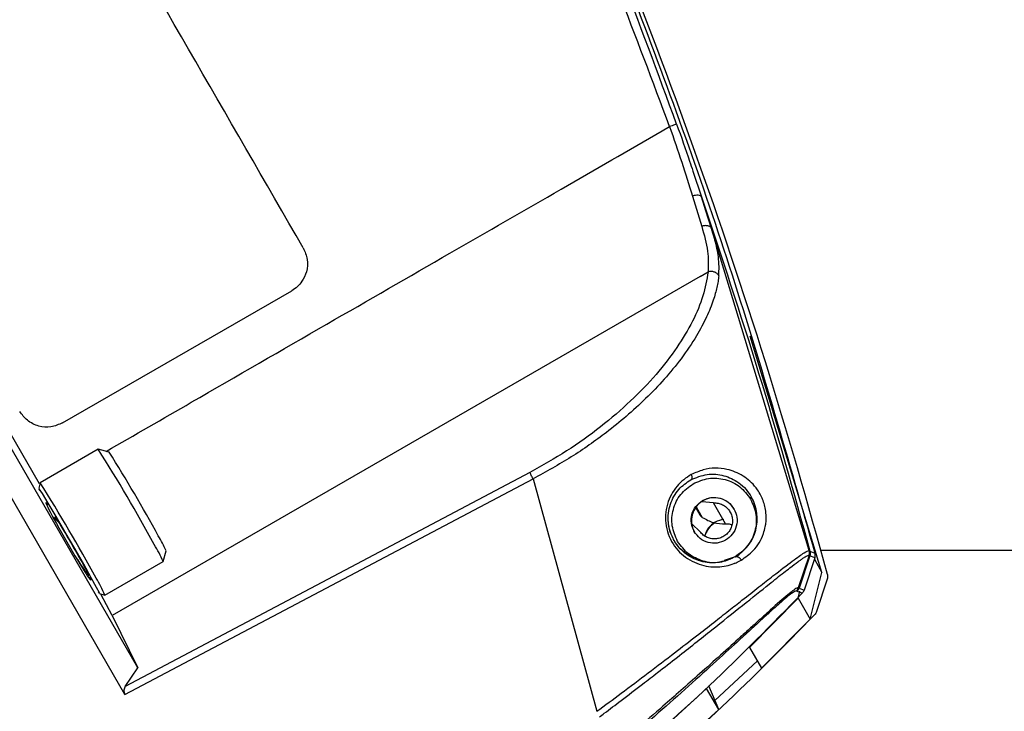
# Model space of a CAD drawing. Units: inches. Extents: x 0.3 to 16.7, y 0.3 to 10.7.
# Drawn here: x 7.6 to 7.7, y 2.4 to 2.4 of the extents above; entities that cross this region are included whole.
import ezdxf

# ---------------------------------------------------------------- set-up
doc = ezdxf.new("R2010")
doc.units = ezdxf.units.IN
doc.header["$MEASUREMENT"] = 0
doc.styles.add('SLDTEXTSTYLE0', font='TXT', dxfattribs={"width": 0.75})
doc.dimstyles.new('SLDDIMSTYLE0', dxfattribs={"dimtxt": 0.125, "dimasz": 0.13, "dimexe": 0, "dimexo": 0.0625, "dimgap": 0.03125, "dimtad": 0, "dimtih": 1, "dimtoh": 1, "dimlfac": 28, "dimrnd": 1e-09, "dimzin": 12, "dimdsep": 46, "dimtxsty": 'SLDTEXTSTYLE0', "dimsah": 1, "dimcen": 0.09, "dimadec": 0, "dimazin": 3, "dimtfac": 1, "dimtdec": 3, "dimtofl": 0, "dimtmove": 0, "dimatfit": 3, "dimfxl": 1, "dimfrac": 2, "dimtolj": 1, "dimtzin": 12, "dimarcsym": 0})

# ---------------------------------------------------------------- blocks, each defined once
blk = doc.blocks.new('_D_11')
at = {"color": 7, "linetype": 'Continuous', "lineweight": 0}
for p, q in [((7.0709640875, 4.5952092968), (8.3656943644, 4.5952092968)), ((8.2406943644, 4.5952092968), (8.2406943644, 3.8205642495)), ((8.2406943644, 1.8221622703), (8.2406943644, 3.6221267435)), ((7.4725893021, 1.8221622703), (8.3656943644, 1.8221622703))]:
    blk.add_line(p, q, dxfattribs=at)
at = {"color": 7, "linetype": 'Continuous', "lineweight": 18}
for points in [[(8.2406943644, 4.5952092968), (8.2206943644, 4.4652092968), (8.2606943644, 4.4652092968)], [(8.2406943644, 1.8221622703), (8.2606943644, 1.9521622703), (8.2206943644, 1.9521622703)]]:
    blk.add_solid(points, dxfattribs=at)
at = {"color": 7, "linetype": 'Continuous', "lineweight": 18, "insert": (8.0328818685, 3.7832602248), "char_height": 0.125, "attachment_point": 1, "style": 'SLDTEXTSTYLE0'}
blk.add_mtext('77.65', dxfattribs=at)

msp = doc.modelspace()

# ---------------------------------------------------------------- linework, layer by layer
at = {"color": 7, "linetype": 'Continuous', "lineweight": 25}
for p, q in [((7.557055708, 2.4275838851), (7.5794643558, 2.3888041578)), ((7.5879459073, 2.3729525657), (7.5605155766, 2.4204633006)), ((7.5868398858, 2.3706525656), (7.5586816359, 2.4194241165)), ((7.6329725148, 2.419081968), (7.633622492, 2.4194565504)), ((7.6355899817, 2.413486867), (7.6363829782, 2.4108789542)), ((7.6367399189, 2.4122202263), (7.6363558662, 2.4134244715)), ((7.6456129821, 2.3830213675), (7.6372247514, 2.4106998134)), ((7.636251734, 2.4065832629), (7.5857235558, 2.3774516604)), ((7.636251734, 2.4065833048), (7.6369209035, 2.4069689918)), ((7.5814724926, 2.393997774), (7.6011692631, 2.4053548809)), ((7.6467069352, 2.3811565014), (7.6405551777, 2.4014469718)), ((7.5845448304, 2.3917363677), (7.57955005, 2.3888536049)), ((7.5854733035, 2.3914879173), (7.5845467161, 2.3917364935)), ((7.6216083261, 2.3897328823), (7.5868674588, 2.3713617117)), ((7.5795490024, 2.3888520125), (7.5794248819, 2.3883887188)), ((7.5868398858, 2.3706525656), (7.6218938199, 2.3891896353)), ((7.6218938199, 2.3891896353), (7.6273699966, 2.3692193136)), ((7.6373867952, 2.3871241734), (7.6363929515, 2.3872305265)), ((7.6384248899, 2.3853261866), (7.6373867952, 2.3871241734)), ((7.6358654604, 2.3867152296), (7.6362165345, 2.3861071566)), ((7.6355184511, 2.3853343998), (7.636239498, 2.3846476306)), ((7.5901158784, 2.3820871535), (7.5903642032, 2.3830138247)), ((7.645601207, 2.3826159436), (7.6446718958, 2.3798278844)), ((7.6456688824, 2.3825751288), (7.6447409122, 2.3797872791)), ((7.6456688824, 2.3825751288), (7.645601207, 2.3826159436)), ((7.6456804899, 2.382980427), (7.6456129821, 2.3830213675)), ((7.6460969765, 2.3824045784), (7.6456688824, 2.3825751288)), ((7.6456804899, 2.382980427), (7.6461086259, 2.3828094575)), ((7.6465976907, 2.3830737059), (7.7775558084, 2.3830737059)), ((7.5851200923, 2.3792027982), (7.5901148308, 2.3820855611)), ((7.6392546365, 2.3824950916), (7.6382992609, 2.3821707944)), ((7.6460969765, 2.3824045784), (7.6451705148, 2.3796204163)), ((7.6460565389, 2.3822830141), (7.6467069352, 2.3811565014)), ((7.6456907145, 2.3771472258), (7.6467069352, 2.3811565014)), ((7.647158789, 2.3805654835), (7.6462323273, 2.3777813213)), ((7.584654871, 2.3793269606), (7.5851181647, 2.3792026725)), ((7.5857235558, 2.3774516604), (7.5847719097, 2.3792955743)), ((7.6445151319, 2.3795663598), (7.6445150062, 2.3795664855)), ((7.6445843578, 2.3795258383), (7.6445151319, 2.3795663598)), ((7.6450142957, 2.3793594783), (7.6445843578, 2.3795258383)), ((7.6446526618, 2.3789452126), (7.6448043552, 2.3795436476)), ((7.6447409122, 2.3797872791), (7.6446718958, 2.3798278844)), ((7.6447409122, 2.3797872791), (7.6451705148, 2.3796204163)), ((7.6404895137, 2.3747134253), (7.6446526618, 2.3789452126)), ((7.6446526618, 2.3789452126), (7.6456907145, 2.3771472258)), ((7.5857235558, 2.3774516604), (7.5879459073, 2.3729525657)), ((7.6415276083, 2.3729154385), (7.6456907145, 2.3771472258)), ((7.6404895137, 2.3747134253), (7.6415276083, 2.3729154385)), ((7.6411631668, 2.3735466426), (7.6375165728, 2.3701514323)), ((7.5868674588, 2.3713616698), (7.5879459073, 2.3729525657)), ((7.6336334291, 2.3682879072), (7.636801141, 2.3711802662)), ((7.6378392357, 2.3693822793), (7.636801141, 2.3711802662)), ((7.6378392357, 2.3693822793), (7.6369947388, 2.3713952351)), ((7.6346714818, 2.3664899203), (7.6378392357, 2.3693822793))]:
    msp.add_line(p, q, dxfattribs=at)
at = {"color": 8, "linetype": 'Continuous', "lineweight": 25}
for p, q in [((7.6356197337, 2.4156382326), (7.6363558662, 2.4134244715)), ((7.6372247514, 2.4106998134), (7.6367399189, 2.4122202263)), ((7.6359112199, 2.3867774574), (7.6364314615, 2.3858763897))]:
    msp.add_line(p, q, dxfattribs=at)
at = {"color": 7, "linetype": 'Continuous', "lineweight": 25, "flags": 128}
for points in [[(7.5839441745, 2.380690903), (7.583296041, 2.3818474191), (7.5825250861, 2.3832007597), (7.5817067794, 2.384618549), (7.5809211999, 2.3859619164), (7.5802452839, 2.387099408), (7.5797451563, 2.3879196842), (7.5794697614, 2.3883424146), (7.5794461274, 2.3883262395), (7.5795090676, 2.3881946182)], [(7.6374592477, 2.3854452785), (7.6369500269, 2.384980141), (7.6366125299, 2.3842994898)], [(7.5845421904, 2.3794770198), (7.5846127572, 2.3793748572), (7.5846363913, 2.3793910323), (7.5844060434, 2.3798445204), (7.5839441745, 2.380690903)]]:
    msp.add_lwpolyline(points, dxfattribs=at)
at = {"color": 7, "linetype": 'Continuous', "lineweight": 25}
for centre, radius, start, end in [((7.1839911031, 2.2559715322), 0.4797497308480925, 15.1027043888, 24.19826099120001), ((7.4604018386, 2.3133717768), 0.1468076684702968, 28.5513035299, 32.2619473158), ((7.4856583897, 2.3280966647), 0.1182432573953763, 28.3734400271, 32.4191397607), ((7.4576219297, 2.311758262), 0.1442555282384057, 28.5289396162, 32.3049199547), ((7.6373671767, 2.3857566116), 0.0037758742369773, 300.0577337461, 29.9616864116), ((7.6374617527, 2.385600472), 0.001968514118707, 120.0007817063, 209.9976050122), ((7.637461747, 2.3856005351), 0.0019684565664829, 30.0006093277, 120.0015561126), ((7.5757678435, 2.3823307381), 0.0062277699895861, 29.1205020539, 35.6462944678), ((7.6385233405, 2.3837615044), 0.0019682914813863, 119.9969692725, 164.2087139884), ((7.5818327055, 2.3793571865), 0.0092821040226665, 23.2001908842, 32.0862668514), ((7.5795348548, 2.3774828324), 0.0115378075590718, 23.5110398831, 31.654569323), ((7.5752302522, 2.3749738282), 0.0107542521351632, 23.1553382038, 31.8892538459)]:
    msp.add_arc(centre, radius, start, end, dxfattribs=at)
for start_param, end_param in [(5.894047954519352, 7.845594436530078), (1.562409129350492, 3.513955611372981)]:
    msp.add_ellipse((7.5819764195, 2.3838212119), major_axis=(-0.001923281784461217, 0.003328968001070631), ratio=0.0349461598, start_param=start_param, end_param=end_param, dxfattribs=at)
for points, knots in [([(7.522746454791302, 2.596460136085791), (7.528528924754407, 2.590480863763041), (7.54009386321238, 2.578522320635751), (7.556229134441399, 2.559471815671433), (7.571420885966097, 2.539671301097723), (7.585544198475825, 2.51909086567145), (7.598583964393785, 2.497808731794045), (7.610496650186585, 2.475875809838331), (7.621259833812551, 2.453355239804858), (7.630813515134171, 2.430299278804374), (7.639245868443188, 2.406801117951285), (7.643821040236515, 2.390806677107051), (7.646108625891451, 2.382809457529994)], [0, 0, 0, 0, 0.1000000208661772, 0.2000000163411735, 0.3000000689219864, 0.3999999520055189, 0.500000052406728, 0.6000000326648415, 0.700000032391684, 0.8000000764243778, 0.9000000487791109, 1, 1, 1, 1]), ([(7.634225704116359, 2.419665233673685), (7.632618110868736, 2.424035302982507), (7.629467425599977, 2.432600101954588), (7.624382991720228, 2.445009308042793), (7.619211850271424, 2.456771180182984), (7.613966895532996, 2.467883909788192), (7.608698729508085, 2.478361522118318), (7.603445083367852, 2.488215416841896), (7.59826435191462, 2.497422662043958), (7.592818884681959, 2.506632713716024), (7.587002315199692, 2.515985102105472), (7.582524052673741, 2.522812858767504), (7.579853402131064, 2.526767113605612), (7.579071021163645, 2.527918437401011), (7.578276161837848, 2.529080746189603), (7.577468774355632, 2.530253968778787), (7.576648674441397, 2.531437989085656), (7.57581585351639, 2.532632763134465), (7.574975112323598, 2.533830969990348), (7.573914593665029, 2.535332654004348), (7.572417128198462, 2.537434106893251), (7.570251183488647, 2.540432030792327), (7.567395732335488, 2.544310958617754), (7.563824466725397, 2.549050923323887), (7.559502683834022, 2.554624447318477), (7.554401955058554, 2.561008200982026), (7.550663597033643, 2.565468764807855), (7.548674726694264, 2.567841860972261)], [0, 0, 0, 0, 0.0812030165850282, 0.1591479365266446, 0.2338345431034745, 0.3052625209857931, 0.3734322315449422, 0.4383434618879493, 0.4999962895130541, 0.5576656563815608, 0.6249275274895589, 0.6920530751192604, 0.700051526961135, 0.708143587579328, 0.7163291313634915, 0.7246084471294595, 0.7329810750963504, 0.7414475133872239, 0.7500074521802317, 0.7585082920630006, 0.7735087283681117, 0.7950086351614405, 0.8230080192444655, 0.8575071790567865, 0.8985053538138074, 0.9460031141853318, 1, 1, 1, 1]), ([(7.633622533941375, 2.419456550370127), (7.630710405446339, 2.427215647491108), (7.624954418738082, 2.442551941879421), (7.614839226029505, 2.464957833129778), (7.603746274286272, 2.486703224748148), (7.591488148057842, 2.507932713738919), (7.578203497668354, 2.528410506186159), (7.563857071158155, 2.548375461766712), (7.553452519328554, 2.561029405974175), (7.548186793283294, 2.567433545689154)], [0, 0, 0, 0, 0.1447123915914084, 0.2860322282964436, 0.4290709208332198, 0.5709162604512998, 0.7139560285404336, 0.855233630888428, 1, 1, 1, 1]), ([(7.602154767935883, 2.409029802249382), (7.58901123526868, 2.431795060695693), (7.562724165892127, 2.477325584589515), (7.536441508590168, 2.522848502807204), (7.523300177918455, 2.545609965416064)], [0, 0, 0, 0, 0.4999999231153046, 0.9999999999999999, 0.9999999999999999, 0.9999999999999999, 0.9999999999999999]), ([(7.634225704116359, 2.419665233673685), (7.634214702076592, 2.419662206033659), (7.634192033531805, 2.419655967900094), (7.634051645696227, 2.419608082963771), (7.633853770458429, 2.419538948468364), (7.633697837998066, 2.41948342658266), (7.633622827271319, 2.419456717987238)], [0, 0, 0, 0, 0.2448826002709473, 0.5045548198261914, 0.7616679494323321, 1, 1, 1, 1]), ([(7.633622827271319, 2.419456717987238), (7.633976061237433, 2.418427317291526), (7.634683025614892, 2.416367069150597), (7.635287493571708, 2.414447411628636), (7.635589939785162, 2.413486908855745)], [0, 0, 0, 0, 0.4996488895009219, 1, 1, 1, 1]), ([(7.634225704116359, 2.419665233673685), (7.634611566292175, 2.418581531602866), (7.635103045447081, 2.417201202015467), (7.635528339641025, 2.415914697454379), (7.635619733726696, 2.415638232574898)], [0, 0, 0, 0, 0.7851038481768023, 1, 1, 1, 1]), ([(7.636355866175212, 2.413424471481788), (7.636330463625852, 2.413457786805508), (7.636279888409221, 2.413524115963678), (7.636091943204737, 2.41356580575589), (7.635851669763193, 2.413558912852896), (7.635677114171533, 2.413510855580853), (7.635589981689441, 2.413486866951466)], [0, 0, 0, 0, 0.2511147408584086, 0.4999570019165073, 0.7503947758865765, 1, 1, 1, 1]), ([(7.636355866175212, 2.413424471481788), (7.638036374526284, 2.40838918308024), (7.641397391933833, 2.398318604163552), (7.644252790368138, 2.388093153425557), (7.645680489884933, 2.382980426983512)], [0, 0, 0, 0, 0.4999998950611546, 1, 1, 1, 1]), ([(7.637224709471592, 2.410699813433461), (7.637212079036892, 2.410726193993229), (7.63718655538319, 2.410779503977247), (7.637115757778472, 2.410845146362645), (7.637024059861178, 2.410896445978052), (7.636913987014638, 2.410930326884487), (7.636789965892552, 2.410946256366447), (7.636655736193646, 2.410943110075937), (7.636517094476145, 2.410921988140985), (7.636427356706974, 2.410893230976933), (7.636382936338684, 2.410878996125432)], [0, 0, 0, 0, 0.1237116873313714, 0.2499972757358886, 0.3762192133716741, 0.4999621834981318, 0.6237146245912165, 0.7500067793117057, 0.8762528750678057, 1, 1, 1, 1]), ([(7.636382936338684, 2.410878996125432), (7.636585876413082, 2.410148673310729), (7.636991602805338, 2.408688581006773), (7.636944463952021, 2.407542043349516), (7.636920903457376, 2.406968991770326)], [0, 0, 0, 0, 0.500189483037524, 1, 1, 1, 1]), ([(7.63785071747799, 2.406630656631184), (7.637867308462697, 2.407158711604394), (7.637896521990661, 2.408088514687151), (7.637598894743388, 2.409418475861872), (7.63737066420833, 2.410226833401157), (7.637267213752063, 2.410564311271707), (7.637235354568487, 2.410665877236324), (7.637224709471592, 2.410699813433461)], [0, 0, 0, 0, 0.4450409209049566, 0.7836313285631386, 0.9350152270078983, 0.9782866625106605, 1, 1, 1, 1]), ([(7.602155228882939, 2.409030095579327), (7.602292371824316, 2.408708194490747), (7.602569755940695, 2.408057120158226), (7.602495960256358, 2.407014438301854), (7.60212063669586, 2.406230075295559), (7.601665289995858, 2.405686275604277), (7.60133336494544, 2.405464517038612), (7.601169263130042, 2.405354880892864)], [0, 0, 0, 0, 0.246832446674267, 0.4992411525297695, 0.7159173546299014, 0.8595511915440623, 1, 1, 1, 1]), ([(7.636920903457376, 2.406968907961771), (7.636806255886752, 2.406292383575443), (7.636576925985127, 2.404939129685109), (7.635650664913011, 2.402743663705118), (7.634309790288567, 2.40047670187745), (7.632524360006756, 2.398167714304176), (7.630327060445746, 2.395869143205648), (7.627741004215853, 2.393645454535195), (7.624829344704973, 2.391539039738889), (7.622681830231437, 2.390334840183374), (7.621608326063862, 2.389732882311905)], [0, 0, 0, 0, 0.1250850474013118, 0.2502080197537225, 0.3753094756175568, 0.500365070335028, 0.6253752100864371, 0.7503187765778269, 0.875188811432083, 1, 1, 1, 1]), ([(7.63785071747799, 2.406630656631184), (7.637829322436573, 2.406470998690898), (7.637785845299872, 2.406146555752938), (7.637683126639597, 2.405640075228494), (7.637548951854571, 2.405109285995515), (7.637293461740393, 2.404272418318266), (7.63681280995146, 2.403068576125476), (7.635919260220948, 2.401385835282681), (7.634704427815918, 2.399586831326965), (7.633221413049736, 2.39777604998042), (7.631625487826001, 2.396114608312599), (7.629951884603569, 2.394585615319491), (7.627858326846396, 2.392889280226967), (7.62522344501398, 2.391025061953042), (7.623003650398095, 2.389801419598404), (7.621893819908671, 2.389189635254208)], [0, 0, 0, 0, 0.0298506079785321, 0.0606598014174494, 0.0924361125723701, 0.1251702633568416, 0.2080103895980507, 0.2990981630240369, 0.4050460157707217, 0.5001076594551169, 0.5896818928456133, 0.6730853615601641, 0.7501624339330158, 0.8750887373811033, 1, 1, 1, 1]), ([(7.637850675573712, 2.406630656631184), (7.637804456675612, 2.406700653241494), (7.637712011290803, 2.406840657954747), (7.637468707919589, 2.40697467574768), (7.637188558328443, 2.407031076153002), (7.637010122372084, 2.406989630837199), (7.636920903457376, 2.406968907961771)], [0, 0, 0, 0, 0.2499817534805488, 0.5000045510702402, 0.7499996512899935, 1, 1, 1, 1]), ([(7.581472534477856, 2.393997773995894), (7.581147378303708, 2.393859293478581), (7.580497112110673, 2.393582352100985), (7.579581204480063, 2.393650894239841), (7.578910232041931, 2.393909707042368), (7.578307873340266, 2.394288879052066), (7.577995058277406, 2.394712032012845), (7.577794260779111, 2.394983655940234)], [0, 0, 0, 0, 0.2496800214909813, 0.4993246014050752, 0.6291229003058088, 0.7619322000906115, 1, 1, 1, 1]), ([(7.639762516345107, 2.382205365460898), (7.640130880877841, 2.382463216737067), (7.64095551876815, 2.383040454536851), (7.641580035780671, 2.38408152341978), (7.641817130945615, 2.38492599327602), (7.641866121035515, 2.385210120654928), (7.641877698678933, 2.385287820181776), (7.641880807485713, 2.385310859634683), (7.641923074406145, 2.385618924764477), (7.641937909781655, 2.386112763291795), (7.641820939991487, 2.386814311791959), (7.641668818395595, 2.38731693298172), (7.641452636145647, 2.387803665874753), (7.641238047319342, 2.388159656738739), (7.640762793179852, 2.388807030849983), (7.639913800736704, 2.389539925525399), (7.638412814834491, 2.390134637813415), (7.636840997117477, 2.390168694909963), (7.635818469404781, 2.389706992886911), (7.63547470302115, 2.389551772023155)], [0, 0, 0, 0, 0.1116480429737498, 0.249940475896925, 0.2956674668130017, 0.3077470579287324, 0.3110778867752557, 0.3120662184098967, 0.3125978488641675, 0.3750642571541042, 0.4064235699090011, 0.4366137169707259, 0.4648019931728163, 0.5004710004240895, 0.5147224420911657, 0.6253238637576474, 0.7503227660754181, 0.9160603290105334, 1, 1, 1, 1]), ([(7.621893819908671, 2.389189635254208), (7.621865169326751, 2.389244128912305), (7.621806808585639, 2.389355131553766), (7.621725616555764, 2.389509672895104), (7.621655208157904, 2.389643558831917), (7.621623767115179, 2.389703462797558), (7.621608326063862, 2.389732882311905)], [0, 0, 0, 0, 0.245499513847176, 0.5000782745303939, 0.7544827922825226, 1, 1, 1, 1]), ([(7.63547470302115, 2.389551772023155), (7.635257989788879, 2.38941726708531), (7.634824431809483, 2.389148175583789), (7.634239661567504, 2.388568755786514), (7.633752262928367, 2.387861723943335), (7.633404257894489, 2.387025445465498), (7.633239956732305, 2.386102557460853), (7.633290785549336, 2.385142134094475), (7.633558663005649, 2.384221558894761), (7.634017289027357, 2.383402275458122), (7.634628490547967, 2.382718272510924), (7.635601759694335, 2.38200843477863), (7.636976610611762, 2.381563865842116), (7.638259494659237, 2.381636550578693), (7.638935807545578, 2.381832061619041), (7.639169917353636, 2.381920384041483), (7.639227947451682, 2.381943242718857), (7.639437808301366, 2.382029692083641), (7.639619253363668, 2.382127844730241), (7.639762558249386, 2.382205365460898)], [0, 0, 0, 0, 0.0624437902263483, 0.1249254751669744, 0.1882186066533975, 0.2499351923319908, 0.3135339090275578, 0.3764008689194543, 0.4385839654521609, 0.5001535235894085, 0.5605035665692325, 0.6223753625516186, 0.7499641384246619, 0.8749069528862262, 0.9375583463065498, 0.9381357202728694, 0.9425407108415733, 0.954618787848136, 1, 1, 1, 1]), ([(7.635434977765773, 2.389110897116179), (7.635906675472287, 2.389301880714804), (7.636876658457792, 2.389694612836711), (7.638292748632741, 2.389537264310635), (7.639388050862869, 2.389028127598382), (7.640163677293761, 2.388361150684199), (7.640494732870427, 2.387859935309487), (7.64063844146444, 2.387642361699873)], [0, 0, 0, 0, 0.2459852465331088, 0.5058356242309519, 0.7542746273530552, 0.8933325691948694, 1, 1, 1, 1]), ([(7.63547470302115, 2.389551772023155), (7.635491644238904, 2.389507607612598), (7.635526624461189, 2.389416416948452), (7.63553394422624, 2.389283145453703), (7.635505303463234, 2.389171183943708), (7.635457997830881, 2.389130631107379), (7.635434977765773, 2.389110897116179)], [0, 0, 0, 0, 0.2404948878725809, 0.496573785823445, 0.7550206254346107, 1, 1, 1, 1]), ([(7.634011363735294, 2.383893353580163), (7.633889348913006, 2.384137452816479), (7.633645278095452, 2.384625733658547), (7.633487137645683, 2.385438942950832), (7.633494350576659, 2.386251827246193), (7.633668466864325, 2.387019531559753), (7.633982544508839, 2.387709384893647), (7.634538788732423, 2.388500901147047), (7.635077911723519, 2.388867858160797), (7.635434977765773, 2.389110897116179)], [0, 0, 0, 0, 0.1248800519313131, 0.2498022436892993, 0.3737438880326053, 0.4995935210800544, 0.6222470423969078, 0.7498107931780608, 1, 1, 1, 1]), ([(7.634307920309446, 2.383820482041029), (7.634117807315053, 2.384258629786721), (7.633737577995033, 2.385134932955498), (7.633864327892105, 2.386590239593514), (7.634482308053345, 2.387913916053249), (7.635249750781519, 2.388482739845413), (7.635633478329821, 2.388767156325197)], [0, 0, 0, 0, 0.2499983345415218, 0.5000010496505698, 0.7499964957285036, 1, 1, 1, 1]), ([(7.635633478329821, 2.388767156325197), (7.636071641921717, 2.388957262037436), (7.636947970810292, 2.389337474201566), (7.638403298797129, 2.38921083754221), (7.639726993313431, 2.388592909825155), (7.640295794568825, 2.387825479946271), (7.640580194518266, 2.387441765921934)], [0, 0, 0, 0, 0.2499975853363977, 0.499996143349784, 0.74999866789349, 1, 1, 1, 1]), ([(7.63645983068849, 2.387335831907598), (7.636698007974339, 2.387439186262524), (7.637174370108167, 2.387645898253877), (7.637965470922644, 2.387576975635457), (7.638685044441794, 2.387241134613912), (7.638994234041924, 2.38682395872991), (7.63914882819639, 2.386615371658988)], [0, 0, 0, 0, 0.2499953905138819, 0.4999987183813827, 0.7500004032116953, 1, 1, 1, 1]), ([(7.635739286631324, 2.384646876303976), (7.635635932187556, 2.384885052235742), (7.63542922760663, 2.385361394174877), (7.635498135439568, 2.386152487166151), (7.635834028531003, 2.386872047345184), (7.636251230695362, 2.387181237591527), (7.63645983068849, 2.387335831907598)], [0, 0, 0, 0, 0.2500029365553317, 0.4999954559031968, 0.7499990331483828, 1, 1, 1, 1]), ([(7.637386795218212, 2.387124173400314), (7.637519952410469, 2.387121714067413), (7.637786256359426, 2.387116795594348), (7.63816661739058, 2.386980714912157), (7.638500836343555, 2.386759510333033), (7.638767297527878, 2.386458451884634), (7.638948455780822, 2.386100027156006), (7.639032259525855, 2.385707102839441), (7.63901317988018, 2.385305845193897), (7.638892565406084, 2.38492264744049), (7.638678243626215, 2.384582879317001), (7.638384503994548, 2.384308830441613), (7.638030555417096, 2.384118741011033), (7.637640001334582, 2.384025043887486), (7.637238028568702, 2.384033768957544), (7.636853168801498, 2.384145616912063), (7.63650339440568, 2.384347713550016), (7.636327461942872, 2.384547659967999), (7.636239497995696, 2.384647630580977)], [0, 0, 0, 0, 0.062503955360872, 0.1250030122733458, 0.1875047843751977, 0.2500039403588747, 0.3125000188047911, 0.375002813199974, 0.4375056687723303, 0.5000005280500613, 0.5625027214458521, 0.624999324470932, 0.6875017730054009, 0.7500028137453544, 0.8125025175725691, 0.8750042830699555, 0.937503764423216, 1, 1, 1, 1]), ([(7.640580194518266, 2.387441765921934), (7.640770308270587, 2.387003617723845), (7.641150539106476, 2.386127313650263), (7.641023776716481, 2.384672000895541), (7.640405831774028, 2.383348297291531), (7.63963836647613, 2.382779492202761), (7.639254636497893, 2.382495091637766)], [0, 0, 0, 0, 0.2499978943193157, 0.5000001691984438, 0.7500018245547111, 1, 1, 1, 1]), ([(7.580664410480041, 2.385853803313833), (7.580664292469833, 2.385857752489867), (7.580661935389546, 2.385936631471442), (7.580832772185486, 2.385807560327019), (7.581084295927107, 2.385508863621287), (7.581208411814738, 2.385361469953691)], [0, 0, 0, 0, 0.0260031904801433, 0.5193754761035989, 1, 1, 1, 1]), ([(7.636219132516672, 2.386108958461497), (7.636244276039372, 2.386067831078403), (7.636299916752911, 2.385976819291048), (7.636384887976909, 2.385911946886068), (7.636431461492402, 2.385876389719579)], [0, 0, 0, 0, 0.4518907307479817, 1, 1, 1, 1]), ([(7.63914882819639, 2.386615371658988), (7.639252163134344, 2.386377194709048), (7.639458836326573, 2.385900833165373), (7.6393899546421, 2.385109740709606), (7.639054030660057, 2.384390209522631), (7.638636866040883, 2.384081013676221), (7.638428284139223, 2.383926416055365)], [0, 0, 0, 0, 0.2500014913546429, 0.5000110059880689, 0.7500059919131802, 1, 1, 1, 1]), ([(7.581208411814738, 2.385361469953691), (7.581310130895941, 2.385192926376348), (7.581513504738373, 2.384855945796737), (7.581931394343449, 2.38414457269955), (7.582375858223696, 2.383377515138682), (7.582825733410029, 2.382590535400803), (7.583241471132327, 2.381852885519306), (7.583562913258056, 2.381268409064637), (7.583702112384043, 2.381000566587668), (7.58372943980123, 2.380937039115892), (7.583736790225743, 2.380919951738679)], [0, 0, 0, 0, 0.1266931397176717, 0.253306167627495, 0.3797961492502001, 0.5067428335073345, 0.6503995842778098, 0.7978707599793015, 0.9456320474651942, 1, 1, 1, 1]), ([(7.633721721366982, 2.384546180324367), (7.633710074602971, 2.384569469400623), (7.633542893209688, 2.384903768285117), (7.633520870997126, 2.385287235649783), (7.63350038297152, 2.385643988594773)], [0, 0, 0, 0, 0.0696654321515375, 1, 1, 1, 1]), ([(7.636431461492402, 2.385876389719579), (7.636741120491516, 2.385702870938574), (7.637360427763469, 2.38535583938708), (7.638070073279941, 2.385336070716073), (7.638424889892717, 2.385326186551764)], [0, 0, 0, 0, 0.5000086599009065, 1, 1, 1, 1]), ([(7.638266575531103, 2.385713046844626), (7.638016195831423, 2.385649709673111), (7.637515430176887, 2.385523033747743), (7.636914413456294, 2.384997830141177), (7.636726296960135, 2.38452636358668), (7.636633901058564, 2.384294796561707)], [0, 0, 0, 0, 0.3372322111067869, 0.6744728472093774, 0.9999999999999999, 0.9999999999999999, 0.9999999999999999, 0.9999999999999999]), ([(7.637551018082998, 2.385445823264948), (7.637333813460103, 2.385295975234273), (7.636985759399593, 2.38505585504327), (7.636828163970307, 2.384669600751366), (7.636768916641709, 2.384524390099899)], [0, 0, 0, 0, 0.6240542706973332, 1, 1, 1, 1]), ([(7.638424889892717, 2.385326186551764), (7.638559382091394, 2.385328378120761), (7.638749267775496, 2.385331472334272), (7.638924741825205, 2.385263991201044), (7.638975931146089, 2.385244305592898)], [0, 0, 0, 0, 0.7082798227475887, 1, 1, 1, 1]), ([(7.635763255878238, 2.382329904974589), (7.635716683973595, 2.382345728939174), (7.635385049913232, 2.38245840987131), (7.634801967554293, 2.38289269436094), (7.634111625713995, 2.38362037518116), (7.633848145197443, 2.38424599430859), (7.633721721366982, 2.384546180324367)], [0, 0, 0, 0, 0.0531103232001909, 0.378193510980478, 0.7016433731968753, 1, 1, 1, 1]), ([(7.638428284139223, 2.383926416055365), (7.638190093787322, 2.383823067496081), (7.637713718347088, 2.383616372661325), (7.636922598428186, 2.383685195159494), (7.636203075146391, 2.384021138473152), (7.635893883558615, 2.384438296007586), (7.635739286631324, 2.384646876303976)], [0, 0, 0, 0, 0.2500068307701734, 0.500008136849163, 0.7500022356065769, 1, 1, 1, 1]), ([(7.639258407882897, 2.382488512666148), (7.638880195613757, 2.382312817117859), (7.638124951239201, 2.381961974257099), (7.636916546950254, 2.381942379788473), (7.635921110080983, 2.382216532138728), (7.635188453999562, 2.38259978362019), (7.634515884025254, 2.383145801349626), (7.634178355408935, 2.383645920522276), (7.634011363735294, 2.383893353580163)], [0, 0, 0, 0, 0.2506783808104309, 0.5005745513226071, 0.6290341759919621, 0.7504932003745524, 0.8765569612783708, 1, 1, 1, 1]), ([(7.637926773742239, 2.382044327321224), (7.637923408387648, 2.382043177214009), (7.637474288996867, 2.381889691024646), (7.636477662652071, 2.382086742885743), (7.63516291007322, 2.382660504919611), (7.634592916444254, 2.383433823615308), (7.634307920309446, 2.383820482041029)], [0, 0, 0, 0, 0.0025102639264154, 0.3350042841161296, 0.6675029350175753, 1, 1, 1, 1]), ([(7.62736999664741, 2.369219313572116), (7.628067730637304, 2.369734713102009), (7.629556894219362, 2.370834722878288), (7.6317992197903, 2.37252901677377), (7.633969002708667, 2.374184884333475), (7.635842713618056, 2.375631002152465), (7.637389812956524, 2.376837993921973), (7.638690610471107, 2.377856153217558), (7.640005191864462, 2.378890382803583), (7.641294996541722, 2.379905450468918), (7.642813535141734, 2.38109767716326), (7.644210552655916, 2.382169496594354), (7.645303952366361, 2.382948691275614), (7.64550922966386, 2.382996967444618), (7.645612982093361, 2.383021367462945)], [0, 0, 0, 0, 0.0762910169805361, 0.16282681619483, 0.2501152105093626, 0.3259974453924838, 0.3885373394777311, 0.4464985039136989, 0.5003390307730301, 0.5761145263376103, 0.6469798386998931, 0.7675717635194079, 0.8825247871372226, 1, 1, 1, 1]), ([(7.627587605562145, 2.368737079142929), (7.627727454008875, 2.368841968861416), (7.628349620031964, 2.369308608431174), (7.629595071527261, 2.370251074819492), (7.63112734385663, 2.371423001964181), (7.63274600986311, 2.372671790834898), (7.634775736128785, 2.37425288331552), (7.637290356723804, 2.376240336057706), (7.639968696912024, 2.37838215390358), (7.64174756751942, 2.379810905839197), (7.64283652626299, 2.380676307209261), (7.643429446388377, 2.381142917944501), (7.644059426101465, 2.381631455189059), (7.644526955128363, 2.381982318833243), (7.644871090510387, 2.382227955839557), (7.645084175000433, 2.382373480679714), (7.645281776457293, 2.382498700825319), (7.645427554417721, 2.382578720996202), (7.645522080870929, 2.382617267025726), (7.64557067859452, 2.382625867103749), (7.64559159888439, 2.382621759674903), (7.645598965773529, 2.382617562237854), (7.645600724805794, 2.382616357573793), (7.645601193187609, 2.382616028416618), (7.645601359696581, 2.382615902672717), (7.645601416512681, 2.382615859766452)], [0, 0, 0, 0, 0.0155013744947354, 0.0689634296786046, 0.1386039695595957, 0.1880624313433713, 0.2547993931672518, 0.3774858203269926, 0.5000616748522484, 0.6249933714601136, 0.6666615415728985, 0.7083268828695987, 0.7499901399326472, 0.8156813263806759, 0.8404705386660177, 0.8685990963805675, 0.9000754322561413, 0.9348912882462385, 0.9593296028013727, 0.9813908246329511, 0.9950464109253148, 0.9986116843260546, 0.9995785319051641, 0.9998561868860532, 1, 1, 1, 1]), ([(7.645601416512681, 2.382615859766452), (7.645618166423715, 2.382682441688638), (7.645651949601637, 2.382816731889891), (7.645626043691253, 2.382952775251432), (7.645612982093361, 2.383021367462945)], [0, 0, 0, 0, 0.4958062581191779, 1, 1, 1, 1]), ([(7.645680489884933, 2.382980426983512), (7.645693462275442, 2.382912456784485), (7.645719408187795, 2.382776510458679), (7.645685724818823, 2.382642257976464), (7.645668882399977, 2.382575128808408)], [0, 0, 0, 0, 0.4999781981786915, 1, 1, 1, 1]), ([(7.646096976502216, 2.382404578397669), (7.646113327957718, 2.382470585419356), (7.646146535892589, 2.382604638126596), (7.646121390030646, 2.382740495691525), (7.646108625891451, 2.382809457529994)], [0, 0, 0, 0, 0.4923960362058307, 1, 1, 1, 1]), ([(7.582747807364843, 2.38224961637828), (7.58287534991696, 2.382061085587373), (7.583221778400488, 2.381549002091251), (7.583586376011231, 2.381050551964732), (7.583716431489076, 2.380905968871261), (7.583736109930806, 2.38091948449584), (7.583736790225743, 2.380919951738679)], [0, 0, 0, 0, 0.225318794218129, 0.6120063217825897, 0.9865868375865394, 1, 1, 1, 1]), ([(7.638839951764557, 2.382279536032645), (7.638356675400781, 2.38213351971036), (7.637632650026973, 2.381914763879847), (7.636530985014187, 2.38201944847578), (7.636003094676793, 2.382232918276818), (7.635763255878238, 2.382329904974588)], [0, 0, 0, 0, 0.5227554157650265, 0.7831713149660883, 1, 1, 1, 1]), ([(7.639258407882897, 2.382488512666148), (7.639277573555491, 2.382497462253542), (7.639316839377059, 2.382515797790686), (7.639386591130501, 2.38252076583167), (7.639461581680305, 2.382507040811487), (7.639537042360117, 2.382473546365383), (7.639607397525228, 2.382423803664979), (7.639669330198778, 2.38236131207476), (7.639723286791997, 2.382288422228043), (7.639749229396587, 2.382233496573842), (7.639762516345107, 2.382205365460898)], [0, 0, 0, 0, 0.1205755172183152, 0.2470300335768808, 0.3765839557795302, 0.5062416169981365, 0.6325990680638158, 0.7529041407643756, 0.873445630729052, 1, 1, 1, 1]), ([(7.647170438387205, 2.3809703625849), (7.647183202508904, 2.380901400691737), (7.647208348375679, 2.380765542806736), (7.647175140466945, 2.38063149042187), (7.647158788997969, 2.380565483452574)], [0, 0, 0, 0, 0.5076031704890933, 1, 1, 1, 1]), ([(7.645014295676104, 2.379359478336829), (7.642391649662569, 2.37668787890714), (7.637040203657932, 2.371236544636246), (7.628482846673083, 2.363743188503707), (7.619757283962037, 2.356806461948409), (7.610947834802372, 2.350396231293029), (7.604956521828953, 2.346469784083093), (7.601912267880121, 2.344474711804819)], [0, 0, 0, 0, 0.2020127724273544, 0.4122021951544185, 0.613401067700396, 0.8035647058518106, 1, 1, 1, 1]), ([(7.644672021534846, 2.379827842450057), (7.644662992488242, 2.379831669863765), (7.64463882858724, 2.37984191294368), (7.644519836518013, 2.379799375504394), (7.644218304979876, 2.379597155500691), (7.643477489967521, 2.378994816194852), (7.642473886290447, 2.378104447385297), (7.641360207844679, 2.377096474581546), (7.640583643250614, 2.376390665469807), (7.639493078237694, 2.375398899127505), (7.638049012544114, 2.374089158675367), (7.636308209206093, 2.372528123126482), (7.634634919733142, 2.371044488526055), (7.632832821342224, 2.369463459172515), (7.63111071828217, 2.367973119473984), (7.629896399546937, 2.36694155537054), (7.629447820263262, 2.366560487144249)], [0, 0, 0, 0, 0.0219188482916072, 0.0586601114582163, 0.134350395373993, 0.209629265691346, 0.3478948981201569, 0.397118466432949, 0.4478462467649906, 0.5001025622518087, 0.5955189798598338, 0.6881055898655319, 0.7664836681851355, 0.8379026935441559, 0.9401199277373108, 1, 1, 1, 1]), ([(7.644515006205844, 2.379566485469275), (7.644414926126405, 2.379535994921752), (7.644214759222223, 2.379475011771672), (7.643326616916417, 2.37872106286929), (7.6423953908516, 2.377889992851792), (7.641553384603212, 2.377124086516619), (7.640567589472916, 2.376220259968544), (7.639201151793922, 2.374965159396132), (7.637351735556744, 2.373273802456795), (7.634954576991427, 2.371112480741779), (7.632327728246534, 2.368785708525396), (7.630502399606691, 2.367210601040771), (7.629589582435137, 2.366422915400156)], [0, 0, 0, 0, 0.124960390701545, 0.2499292036203686, 0.3120007709348733, 0.3750734844226396, 0.4433040893355491, 0.5127016249678147, 0.6266251720067949, 0.750034605657649, 0.8749963709168167, 0.9999999999999999, 0.9999999999999999, 0.9999999999999999, 0.9999999999999999]), ([(7.644515173822954, 2.379566359756441), (7.644548242248948, 2.379605314445087), (7.644614901884992, 2.379683839663305), (7.644652882363149, 2.379779591207838), (7.644672021534846, 2.379827842450057)], [0, 0, 0, 0, 0.4960787060511286, 1, 1, 1, 1]), ([(7.644584357785641, 2.379525838319787), (7.644617595103262, 2.379565127790069), (7.644684071674924, 2.379643709019652), (7.644721964968764, 2.379739421483287), (7.644740912167587, 2.379787279109124)], [0, 0, 0, 0, 0.4999854353398286, 1, 1, 1, 1]), ([(7.645014295676104, 2.379359478336829), (7.645047477570471, 2.379398685338281), (7.645113846910866, 2.379477105900908), (7.645151624466168, 2.379572643486349), (7.645170514823828, 2.379620416274833)], [0, 0, 0, 0, 0.4999581760029646, 1, 1, 1, 1]), ([(7.646076108171857, 2.377520383391734), (7.643460126252207, 2.37484088873727), (7.638397305246487, 2.36965514883615), (7.632900612659956, 2.364932216899886), (7.63024408535045, 2.362649644703587)], [0, 0, 0, 0, 0.5167044058429741, 0.9999999999999999, 0.9999999999999999, 0.9999999999999999, 0.9999999999999999]), ([(7.646232327319581, 2.377781321329739), (7.646213500693648, 2.377733507557258), (7.646175852431813, 2.377637892685422), (7.646109353320503, 2.377559549695014), (7.646076108171857, 2.377520383391734)], [0, 0, 0, 0, 0.5000662717294668, 1, 1, 1, 1]), ([(7.586867458821897, 2.371361669775816), (7.586839229374811, 2.37131529140978), (7.5867826983263, 2.371222416134816), (7.58674673955408, 2.371046550653832), (7.586750847572041, 2.370848524884241), (7.586809974470271, 2.370718395783538), (7.586839885807089, 2.370652565586495)], [0, 0, 0, 0, 0.2501848763285026, 0.5010092240593358, 0.7475686766040748, 1, 1, 1, 1])]:
    msp.add_open_spline(points, degree=3, knots=knots, dxfattribs=at)
at = {"color": 8, "linetype": 'Continuous', "lineweight": 25}
msp.add_open_spline([(7.585225858738182, 2.391554293651758), (7.587662924436907, 2.392959552489895), (7.593983881868994, 2.396604337815776), (7.603826195117815, 2.402279461393088), (7.61441992940158, 2.408387389922356), (7.624016648656362, 2.413919907051695), (7.630087597888044, 2.417419134227304), (7.632972514783784, 2.419081968030667)], degree=3, knots=[0, 0, 0, 0, 0.1530433507735718, 0.3969447791290743, 0.6181558116003648, 0.8185475271469231, 1, 1, 1, 1], dxfattribs=at)

# ---------------------------------------------------------------- dimensions: what is measured, and where the dimension line sits
at = {"color": 7, "linetype": 'Continuous', "lineweight": 18}
dim = msp.add_linear_dim(base=(8.2406943644, 4.5952092968), p1=(7.4225893021, 1.8221622703), p2=(7.0209640875, 4.5952092968), angle=90, dimstyle='SLDDIMSTYLE0', dxfattribs=at)
dim.commit()
dim.dimension.update_dxf_attribs({"geometry": '_D_11', "text_midpoint": (8.2406943644, 3.7213454965), "dimtype": 160})

doc.saveas('drawing.dxf')
